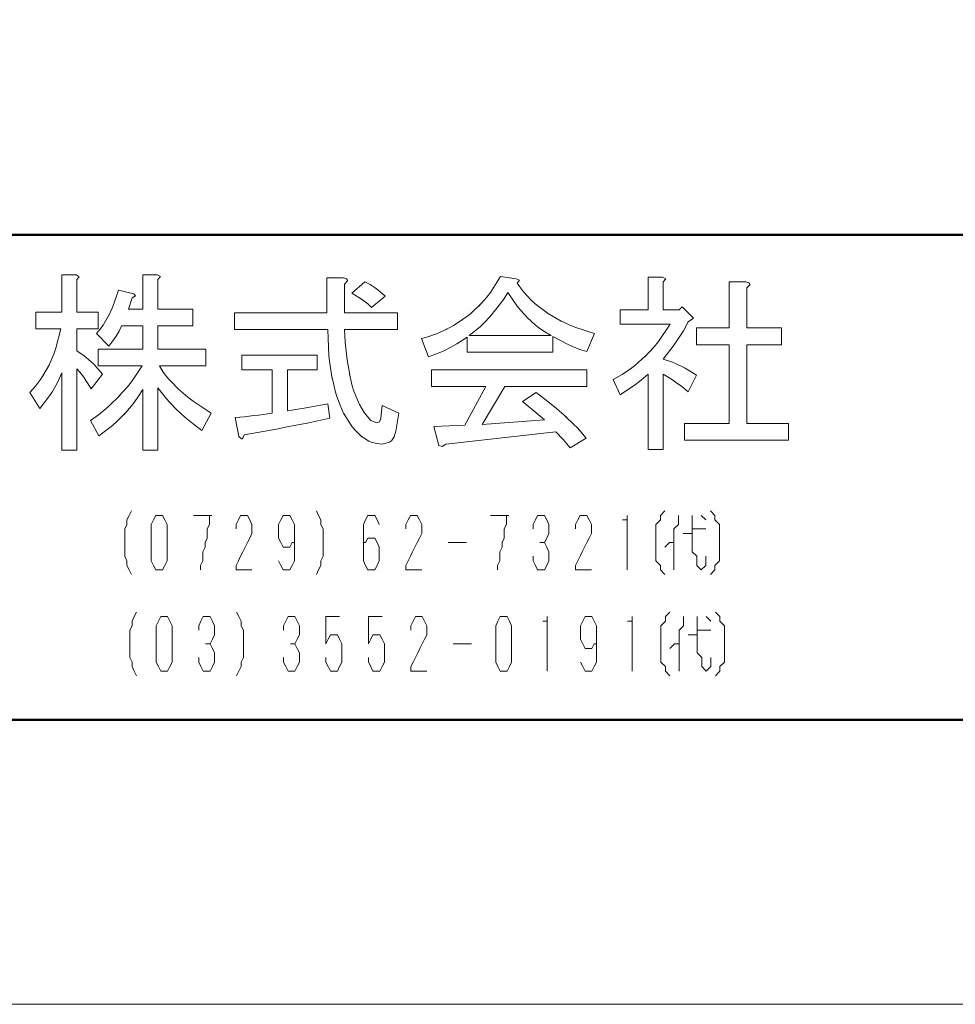
# Model space of a CAD drawing. Units: millimetres. Extents: x 175402 to 182130, y 121522 to 122710.
# Drawn here: x 180171 to 180250, y 121522 to 121605 of the extents above; entities that cross this region are included whole.
import ezdxf

# ---------------------------------------------------------------- set-up
doc = ezdxf.new("R2010")
doc.units = ezdxf.units.MM
doc.layers.add('図枠 1', color=241, linetype='Continuous', lineweight=50)
doc.layers.add('図枠 文字', color=7, linetype='Continuous', lineweight=13)
doc.layers.add('図枠 5', color=181, linetype='Continuous', lineweight=13, plot=False)

msp = doc.modelspace()

# ---------------------------------------------------------------- linework, layer by layer
at = {"layer": '図枠 1', "ltscale": 0.5}
msp.add_line((178807.232, 121586.889), (180407.232, 121586.889), dxfattribs=at)
msp.add_lwpolyline([(178807.232, 122685.966), (180407.232, 122685.966), (180407.232, 121545.966), (178807.232, 121545.966)], close=True, dxfattribs=at)
at = {"layer": '図枠 5', "ltscale": 0.5}
msp.add_lwpolyline([(178766.232, 122709.966), (180448.232, 122709.966), (180448.232, 121521.966), (178766.232, 121521.966)], close=True, dxfattribs=at)
at = {"layer": '図枠 文字'}
for p, q in [((180174.87, 121583.514), (180174.87, 121580.375)), ((180176.086, 121583.514), (180174.87, 121583.514)), ((180176.357, 121583.353), (180176.086, 121583.514)), ((180176.15, 121583.13), (180176.357, 121583.353)), ((180176.15, 121580.375), (180176.15, 121583.13)), ((180181.719, 121583.514), (180181.719, 121580.633)), ((180182.935, 121583.514), (180181.719, 121583.514)), ((180183.207, 121583.384), (180182.935, 121583.514)), ((180182.998, 121583.13), (180183.207, 121583.384)), ((180182.998, 121580.633), (180182.998, 121583.13)), ((180197.256, 121583.257), (180197.256, 121580.313)), ((180198.664, 121583.257), (180197.256, 121583.257)), ((180198.903, 121583.176), (180198.664, 121583.257)), ((180198.728, 121582.746), (180198.984, 121583.003)), ((180198.999, 121583.065), (180198.903, 121583.176)), ((180198.984, 121583.003), (180198.999, 121583.065)), ((180200.455, 121582.938), (180199.368, 121581.974)), ((180200.903, 121582.699), (180200.455, 121582.938)), ((180211.897, 121583.384), (180211.05, 121582.042)), ((180213.241, 121583.192), (180211.897, 121583.384)), ((180213.513, 121583.065), (180213.241, 121583.192)), ((180213.305, 121582.811), (180213.513, 121583.065)), ((180224.362, 121583.322), (180224.362, 121580.567)), ((180225.577, 121583.322), (180224.362, 121583.322)), ((180225.85, 121583.192), (180225.577, 121583.322)), ((180225.641, 121582.938), (180225.85, 121583.192)), ((180225.641, 121580.567), (180225.641, 121582.938)), ((180231.21, 121582.938), (180231.21, 121579.034)), ((180232.619, 121582.938), (180231.21, 121582.938)), ((180232.858, 121582.857), (180232.619, 121582.938)), ((180179.669, 121582.234), (180179.271, 121581.063)), ((180180.95, 121581.912), (180179.669, 121582.234)), ((180198.728, 121580.313), (180198.728, 121582.746)), ((180201.337, 121582.411), (180200.903, 121582.699)), ((180201.544, 121582.25), (180201.337, 121582.411)), ((180202.184, 121581.72), (180201.544, 121582.25)), ((180213.849, 121582.073), (180213.305, 121582.811)), ((180214.49, 121581.382), (180213.849, 121582.073)), ((180232.683, 121582.426), (180232.939, 121582.68)), ((180232.683, 121579.034), (180232.683, 121582.426)), ((180232.954, 121582.746), (180232.858, 121582.857)), ((180232.939, 121582.68), (180232.954, 121582.746)), ((180180.503, 121580.633), (180180.823, 121581.59)), ((180180.823, 121581.59), (180181.11, 121581.735)), ((180181.11, 121581.735), (180180.95, 121581.912)), ((180199.368, 121581.974), (180200.088, 121581.528)), ((180200.088, 121581.528), (180200.296, 121581.382)), ((180200.296, 121581.382), (180200.695, 121581.079)), ((180201.032, 121580.76), (180202.184, 121581.72)), ((180210.744, 121581.639), (180210.072, 121580.887)), ((180211.05, 121582.042), (180210.744, 121581.639)), ((180211.801, 121580.952), (180212.185, 121581.478)), ((180212.185, 121581.478), (180212.536, 121582.042)), ((180212.536, 121582.042), (180213.321, 121580.871)), ((180214.825, 121581.079), (180214.49, 121581.382)), ((180179.127, 121580.698), (180178.824, 121580.041)), ((180179.271, 121581.063), (180179.127, 121580.698)), ((180181.719, 121580.633), (180180.503, 121580.633)), ((180185.943, 121580.633), (180182.998, 121580.633)), ((180185.943, 121579.226), (180185.943, 121580.633)), ((180200.695, 121581.079), (180201.032, 121580.76)), ((180210.298, 121581.128), (180209.338, 121580.202)), ((180210.072, 121580.887), (180210.298, 121581.128)), ((180211.018, 121579.976), (180211.609, 121580.698)), ((180211.609, 121580.698), (180211.801, 121580.952)), ((180213.321, 121580.871), (180213.609, 121580.505)), ((180213.609, 121580.505), (180214.218, 121579.849)), ((180215.962, 121580.217), (180214.825, 121581.079)), ((180221.993, 121580.567), (180221.993, 121579.353)), ((180224.362, 121580.567), (180221.993, 121580.567)), ((180226.985, 121580.567), (180225.641, 121580.567)), ((180227.241, 121580.825), (180226.985, 121580.567)), ((180228.202, 121579.864), (180227.241, 121580.825)), ((180172.693, 121580.375), (180172.693, 121578.969)), ((180174.87, 121580.375), (180172.693, 121580.375)), ((180177.942, 121580.375), (180176.15, 121580.375)), ((180177.942, 121578.969), (180177.942, 121580.375)), ((180178.854, 121580.106), (180178.487, 121579.465)), ((180178.824, 121580.041), (180178.854, 121580.106)), ((180189.447, 121580.313), (180189.447, 121578.907)), ((180197.256, 121580.313), (180189.447, 121580.313)), ((180203.208, 121580.313), (180198.728, 121580.313)), ((180203.208, 121578.907), (180203.208, 121580.313)), ((180209.145, 121580.056), (180208.249, 121579.434)), ((180209.338, 121580.202), (180209.145, 121580.056)), ((180210.489, 121579.434), (180211.065, 121580.041)), ((180211.065, 121580.041), (180211.018, 121579.976)), ((180214.153, 121579.914), (180214.873, 121579.272)), ((180214.218, 121579.849), (180214.153, 121579.914)), ((180215.866, 121580.279), (180215.962, 121580.217)), ((180217.033, 121579.61), (180215.866, 121580.279)), ((180216.729, 121579.768), (180217.033, 121579.61)), ((180217.691, 121579.306), (180216.729, 121579.768)), ((180227.754, 121579.545), (180228.202, 121579.864)), ((180172.693, 121578.969), (180174.805, 121578.969)), ((180174.805, 121578.969), (180174.39, 121577.336)), ((180176.15, 121578.969), (180177.942, 121578.969)), ((180176.15, 121577.113), (180176.15, 121578.969)), ((180178.102, 121578.907), (180177.813, 121578.581)), ((180178.359, 121579.272), (180178.102, 121578.907)), ((180178.487, 121579.465), (180178.359, 121579.272)), ((180179.462, 121578.343), (180179.717, 121578.777)), ((180179.717, 121578.777), (180179.928, 121579.226)), ((180179.928, 121579.226), (180181.719, 121579.226)), ((180181.719, 121579.226), (180181.719, 121577.24)), ((180182.998, 121577.24), (180182.998, 121579.226)), ((180182.998, 121579.226), (180185.943, 121579.226)), ((180189.447, 121578.907), (180197.32, 121578.907)), ((180197.32, 121578.907), (180197.431, 121576.698)), ((180198.728, 121578.907), (180203.208, 121578.907)), ((180198.809, 121577.832), (180198.728, 121578.907)), ((180207.336, 121578.922), (180206.585, 121578.581)), ((180207.929, 121579.241), (180207.273, 121578.891)), ((180207.273, 121578.891), (180207.336, 121578.922)), ((180208.249, 121579.434), (180207.929, 121579.241)), ((180209.272, 121578.393), (180210.201, 121579.145)), ((180210.201, 121579.145), (180210.489, 121579.434)), ((180214.873, 121579.272), (180215.113, 121579.08)), ((180215.113, 121579.08), (180215.641, 121578.712)), ((180218.184, 121579.099), (180217.691, 121579.306)), ((180219.833, 121578.581), (180218.184, 121579.099)), ((180221.993, 121579.353), (180226.219, 121579.353)), ((180226.219, 121579.353), (180225.241, 121577.897)), ((180226.842, 121578.024), (180227.339, 121578.795)), ((180227.339, 121578.795), (180227.754, 121579.545)), ((180228.459, 121579.034), (180228.459, 121577.624)), ((180231.21, 121579.034), (180228.459, 121579.034)), ((180235.628, 121579.034), (180232.683, 121579.034)), ((180235.628, 121577.624), (180235.628, 121579.034)), ((180177.813, 121578.581), (180178.839, 121577.497)), ((180178.839, 121577.497), (180179.317, 121578.135)), ((180179.317, 121578.135), (180179.462, 121578.343)), ((180205.784, 121578.297), (180205.241, 121578.135)), ((180205.241, 121578.135), (180205.816, 121576.602)), ((180206.33, 121578.489), (180205.784, 121578.297)), ((180206.585, 121578.581), (180206.33, 121578.489)), ((180208.233, 121577.705), (180209.081, 121578.262)), ((180209.081, 121578.262), (180209.081, 121576.986)), ((180216.186, 121578.393), (180209.272, 121578.393)), ((180215.641, 121578.712), (180216.186, 121578.393)), ((180216.314, 121578.327), (180217.562, 121577.671)), ((180216.314, 121576.986), (180216.314, 121578.327)), ((180219.195, 121577.048), (180219.833, 121578.581)), ((180225.241, 121577.897), (180224.874, 121577.448)), ((180226.57, 121577.624), (180226.842, 121578.024)), ((180174.39, 121577.336), (180174.215, 121576.825)), ((180176.776, 121576.679), (180176.15, 121577.113)), ((180177.942, 121577.24), (180177.942, 121575.833)), ((180181.719, 121577.24), (180177.942, 121577.24)), ((180187.03, 121577.24), (180182.998, 121577.24)), ((180187.03, 121575.833), (180187.03, 121577.24)), ((180198.903, 121576.825), (180198.809, 121577.832)), ((180207, 121577.048), (180207.4, 121577.24)), ((180207.4, 121577.24), (180208.233, 121577.705)), ((180217.562, 121577.671), (180217.93, 121577.497)), ((180217.93, 121577.497), (180218.601, 121577.224)), ((180218.601, 121577.224), (180219.195, 121577.048)), ((180224.874, 121577.448), (180224.075, 121576.602)), ((180225.641, 121576.41), (180226.57, 121577.624)), ((180228.459, 121577.624), (180231.21, 121577.624)), ((180231.21, 121577.624), (180231.21, 121570.966)), ((180232.683, 121577.624), (180235.628, 121577.624)), ((180232.683, 121570.966), (180232.683, 121577.624)), ((180174.215, 121576.825), (180173.783, 121575.88)), ((180177.335, 121576.202), (180176.776, 121576.679)), ((180190.087, 121576.729), (180190.087, 121575.514)), ((180196.424, 121576.729), (180190.087, 121576.729)), ((180196.424, 121575.514), (180196.424, 121576.729)), ((180197.431, 121576.698), (180197.512, 121576.025)), ((180198.968, 121576.36), (180198.903, 121576.825)), ((180199.176, 121575.077), (180198.968, 121576.36)), ((180205.816, 121576.602), (180207, 121577.048)), ((180209.081, 121576.986), (180216.314, 121576.986)), ((180224.154, 121576.679), (180223.21, 121575.849)), ((180224.075, 121576.602), (180224.154, 121576.679)), ((180226.426, 121576.137), (180225.641, 121576.41)), ((180173.831, 121575.96), (180173.287, 121575)), ((180173.783, 121575.88), (180173.831, 121575.96)), ((180176.15, 121575.576), (180176.568, 121575.096)), ((180176.15, 121568.726), (180176.15, 121575.576)), ((180177.606, 121575.945), (180177.335, 121576.202)), ((180178.328, 121575.127), (180177.606, 121575.945)), ((180177.942, 121575.833), (180181.655, 121575.833)), ((180181.655, 121575.833), (180180.759, 121574.504)), ((180183.447, 121575.319), (180183.128, 121575.833)), ((180183.128, 121575.833), (180187.03, 121575.833)), ((180190.087, 121575.514), (180192.648, 121575.514)), ((180192.648, 121575.514), (180192.648, 121571.861)), ((180193.927, 121575.514), (180196.424, 121575.514)), ((180193.927, 121572.054), (180193.927, 121575.514)), ((180197.512, 121576.025), (180197.704, 121574.758)), ((180219.195, 121575.514), (180206.074, 121575.514)), ((180206.074, 121575.514), (180206.074, 121574.105)), ((180219.195, 121574.105), (180219.195, 121575.514)), ((180222.874, 121575.595), (180222.17, 121575.112)), ((180223.21, 121575.849), (180222.874, 121575.595)), ((180227.145, 121575.818), (180226.426, 121576.137)), ((180227.498, 121575.641), (180227.145, 121575.818)), ((180228.459, 121575.062), (180227.498, 121575.641)), ((180173.093, 121574.696), (180172.663, 121574.12)), ((180173.287, 121575), (180173.093, 121574.696)), ((180174.518, 121574.439), (180174.87, 121575.254)), ((180174.87, 121575.254), (180174.87, 121568.726)), ((180176.568, 121575.096), (180176.71, 121574.904)), ((180176.71, 121574.904), (180177.031, 121574.439)), ((180177.367, 121573.912), (180178.328, 121575.127)), ((180183.832, 121574.808), (180183.447, 121575.319)), ((180184.055, 121574.566), (180183.832, 121574.808)), ((180184.792, 121573.816), (180184.055, 121574.566)), ((180197.687, 121574.87), (180197.977, 121573.624)), ((180197.704, 121574.758), (180197.687, 121574.87)), ((180199.16, 121575.173), (180199.176, 121575.077)), ((180199.398, 121574.151), (180199.16, 121575.173)), ((180222.17, 121575.112), (180221.418, 121574.678)), ((180221.418, 121574.678), (180221.993, 121573.401)), ((180223.193, 121574.185), (180223.785, 121574.631)), ((180223.785, 121574.631), (180224.362, 121575.127)), ((180224.362, 121575.127), (180224.362, 121568.791)), ((180225.641, 121575.127), (180226.426, 121574.647)), ((180225.641, 121568.791), (180225.641, 121575.127)), ((180226.426, 121574.647), (180226.682, 121574.47)), ((180227.754, 121573.655), (180228.459, 121575.062)), ((180172.663, 121574.12), (180172.182, 121573.593)), ((180174.086, 121573.671), (180174.518, 121574.439)), ((180177.031, 121574.439), (180177.367, 121573.912)), ((180180.424, 121574.07), (180179.701, 121573.271)), ((180180.759, 121574.504), (180180.424, 121574.07)), ((180181.366, 121573.29), (180181.719, 121573.847)), ((180181.719, 121573.847), (180181.719, 121568.726)), ((180182.998, 121573.974), (180183.719, 121573.048)), ((180182.998, 121568.726), (180182.998, 121573.974)), ((180184.725, 121573.881), (180184.792, 121573.816)), ((180185.527, 121573.194), (180184.725, 121573.881)), ((180199.529, 121573.705), (180199.398, 121574.151)), ((180206.074, 121574.105), (180210.681, 121574.105)), ((180210.681, 121574.105), (180208.889, 121570.839)), ((180210.361, 121570.904), (180212.281, 121574.105)), ((180212.281, 121574.105), (180219.195, 121574.105)), ((180221.993, 121573.401), (180222.89, 121573.974)), ((180222.89, 121573.974), (180223.193, 121574.185)), ((180226.682, 121574.47), (180227.21, 121574.089)), ((180227.21, 121574.089), (180227.754, 121573.655)), ((180172.182, 121573.593), (180173.014, 121572.249)), ((180173.014, 121572.249), (180173.846, 121573.305)), ((180173.846, 121573.305), (180174.086, 121573.671)), ((180179.765, 121573.336), (180178.902, 121572.506)), ((180179.701, 121573.271), (180179.765, 121573.336)), ((180180.983, 121572.744), (180181.366, 121573.29)), ((180183.719, 121573.048), (180183.991, 121572.744)), ((180185.959, 121572.856), (180185.527, 121573.194)), ((180197.977, 121573.624), (180198.105, 121573.24)), ((180198.105, 121573.24), (180198.361, 121572.521)), ((180200.009, 121572.568), (180199.529, 121573.705)), ((180214.905, 121573.593), (180213.753, 121572.825)), ((180215.641, 121573.033), (180214.905, 121573.593)), ((180216.329, 121572.49), (180215.641, 121573.033)), ((180178.614, 121572.233), (180177.975, 121571.719)), ((180178.902, 121572.506), (180178.614, 121572.233)), ((180180.118, 121571.719), (180180.775, 121572.472)), ((180180.775, 121572.472), (180180.983, 121572.744)), ((180183.991, 121572.744), (180184.598, 121572.119)), ((180184.535, 121572.187), (180185.271, 121571.511)), ((180184.598, 121572.119), (180184.535, 121572.187)), ((180187.478, 121571.861), (180185.959, 121572.856)), ((180195.512, 121572.298), (180193.927, 121572.054)), ((180197.32, 121572.633), (180195.512, 121572.298)), ((180197.512, 121571.415), (180197.32, 121572.633)), ((180198.361, 121572.521), (180198.664, 121571.861)), ((180200.408, 121571.896), (180200.009, 121572.568)), ((180201.929, 121572.506), (180201.8, 121571.415)), ((180203.336, 121571.861), (180201.929, 121572.506)), ((180213.753, 121572.825), (180214.729, 121572.054)), ((180216.633, 121572.233), (180216.329, 121572.49)), ((180217.498, 121571.48), (180216.633, 121572.233)), ((180177.975, 121571.719), (180177.302, 121571.223)), ((180179.51, 121571.127), (180180.184, 121571.784)), ((180180.184, 121571.784), (180180.118, 121571.719)), ((180185.271, 121571.511), (180185.544, 121571.288)), ((180185.544, 121571.288), (180186.102, 121570.839)), ((180186.711, 121570.393), (180187.478, 121571.861)), ((180190.312, 121571.542), (180189.51, 121571.48)), ((180189.51, 121571.48), (180189.832, 121569.882)), ((180191.096, 121571.638), (180190.312, 121571.542)), ((180191.48, 121571.688), (180191.096, 121571.638)), ((180192.648, 121571.861), (180191.48, 121571.688)), ((180195.72, 121571.031), (180197.512, 121571.415)), ((180198.664, 121571.861), (180199.398, 121570.681)), ((180200.791, 121571.415), (180200.408, 121571.896)), ((180200.968, 121571.239), (180200.791, 121571.415)), ((180201.8, 121571.415), (180201.688, 121571.127)), ((180203.08, 121570.328), (180203.336, 121571.861)), ((180215.609, 121571.288), (180210.361, 121570.904)), ((180214.729, 121572.054), (180215.609, 121571.288)), ((180217.432, 121571.542), (180217.498, 121571.48)), ((180218.106, 121570.904), (180217.432, 121571.542)), ((180177.302, 121571.223), (180178.005, 121569.944)), ((180178.005, 121569.944), (180179.158, 121570.808)), ((180179.158, 121570.808), (180179.51, 121571.127)), ((180186.102, 121570.839), (180186.711, 121570.393)), ((180190.279, 121570.009), (180193, 121570.504)), ((180193, 121570.504), (180193.912, 121570.681)), ((180193.912, 121570.681), (180195.72, 121571.031)), ((180199.398, 121570.681), (180199.658, 121570.377)), ((180201.481, 121571.031), (180200.968, 121571.239)), ((180201.688, 121571.127), (180201.481, 121571.031)), ((180208.889, 121570.839), (180206.265, 121570.712)), ((180206.265, 121570.712), (180206.713, 121569.113)), ((180218.41, 121570.6), (180218.106, 121570.904)), ((180219.13, 121569.751), (180218.41, 121570.6)), ((180227.435, 121570.966), (180227.435, 121569.559)), ((180231.21, 121570.966), (180227.435, 121570.966)), ((180236.203, 121570.966), (180232.683, 121570.966)), ((180236.203, 121569.559), (180236.203, 121570.966)), ((180189.832, 121569.882), (180190.04, 121569.69)), ((180190.04, 121569.69), (180190.104, 121569.69)), ((180190.104, 121569.69), (180190.2, 121569.786)), ((180190.2, 121569.786), (180190.279, 121570.009)), ((180199.658, 121570.377), (180200.2, 121569.848)), ((180200.152, 121569.897), (180200.791, 121569.497)), ((180200.2, 121569.848), (180200.152, 121569.897)), ((180202.696, 121569.513), (180202.937, 121569.848)), ((180202.937, 121569.848), (180203.08, 121570.328)), ((180207.288, 121569.24), (180216.569, 121570.263)), ((180216.569, 121570.263), (180217.224, 121569.609)), ((180217.224, 121569.609), (180217.785, 121568.921)), ((180217.785, 121568.921), (180219.13, 121569.751)), ((180200.791, 121569.497), (180200.999, 121569.401)), ((180200.999, 121569.401), (180201.465, 121569.29)), ((180201.465, 121569.29), (180201.929, 121569.24)), ((180201.929, 121569.24), (180202.535, 121569.401)), ((180202.535, 121569.401), (180202.696, 121569.513)), ((180206.713, 121569.113), (180206.985, 121569.048)), ((180206.985, 121569.048), (180207.288, 121569.24)), ((180224.362, 121568.791), (180225.641, 121568.791)), ((180227.435, 121569.559), (180236.203, 121569.559)), ((180174.87, 121568.726), (180176.15, 121568.726)), ((180181.719, 121568.726), (180182.998, 121568.726)), ((180180.574, 121563.224), (180180.382, 121562.84)), ((180180.765, 121563.607), (180180.574, 121563.224)), ((180182.811, 121563.224), (180182.619, 121562.84)), ((180182.811, 121563.224), (180183.387, 121563.224)), ((180183.387, 121563.224), (180183.578, 121562.84)), ((180186.009, 121563.224), (180187.543, 121563.224)), ((180187.352, 121563.224), (180187.352, 121562.456)), ((180189.973, 121563.224), (180189.781, 121562.84)), ((180189.973, 121563.224), (180190.548, 121563.224)), ((180190.548, 121563.224), (180190.741, 121562.84)), ((180193.553, 121563.224), (180193.362, 121562.84)), ((180193.553, 121563.224), (180194.129, 121563.224)), ((180194.129, 121563.224), (180194.321, 121562.84)), ((180196.367, 121563.607), (180196.558, 121563.224)), ((180196.558, 121563.224), (180196.751, 121562.84)), ((180200.715, 121563.224), (180200.523, 121562.84)), ((180200.715, 121563.224), (180201.291, 121563.224)), ((180201.291, 121563.224), (180201.483, 121562.84)), ((180204.296, 121563.224), (180204.104, 121562.84)), ((180204.296, 121563.224), (180204.872, 121563.224)), ((180204.872, 121563.224), (180205.063, 121562.84)), ((180211.073, 121563.224), (180212.608, 121563.224)), ((180212.417, 121563.224), (180212.417, 121562.456)), ((180215.038, 121563.224), (180214.846, 121562.84)), ((180215.038, 121563.224), (180215.613, 121563.224)), ((180215.613, 121563.224), (180215.805, 121562.84)), ((180218.619, 121563.224), (180218.427, 121562.84)), ((180218.619, 121563.224), (180219.195, 121563.224)), ((180219.195, 121563.224), (180219.386, 121562.84)), ((180222.583, 121563.224), (180222.583, 121558.62)), ((180225.781, 121563.607), (180225.397, 121563.224)), ((180225.397, 121563.224), (180225.397, 121562.84)), ((180226.931, 121563.224), (180226.931, 121562.456)), ((180228.082, 121563.224), (180228.082, 121560.154)), ((180228.85, 121563.224), (180229.233, 121562.84)), ((180229.617, 121563.607), (180230.001, 121563.224)), ((180230.001, 121563.224), (180230.001, 121562.84)), ((180180.382, 121562.456), (180180.189, 121562.073)), ((180180.382, 121562.84), (180180.382, 121562.456)), ((180182.619, 121562.84), (180182.428, 121562.456)), ((180182.428, 121562.456), (180182.428, 121559.387)), ((180183.578, 121562.84), (180183.77, 121562.456)), ((180183.77, 121562.456), (180183.77, 121559.387)), ((180187.352, 121562.456), (180187.159, 121562.073)), ((180189.781, 121562.84), (180189.589, 121562.456)), ((180189.589, 121562.456), (180189.589, 121562.073)), ((180190.741, 121562.84), (180190.932, 121562.456)), ((180190.932, 121562.456), (180190.932, 121561.689)), ((180193.362, 121562.84), (180193.17, 121562.456)), ((180193.17, 121562.456), (180193.17, 121561.305)), ((180194.321, 121562.84), (180194.513, 121562.456)), ((180194.513, 121562.456), (180194.513, 121559.387)), ((180196.751, 121562.84), (180196.751, 121562.456)), ((180196.751, 121562.456), (180196.942, 121562.073)), ((180200.523, 121562.84), (180200.331, 121562.456)), ((180200.331, 121562.456), (180200.331, 121559.387)), ((180201.483, 121562.84), (180201.675, 121562.456)), ((180204.104, 121562.84), (180203.912, 121562.456)), ((180203.912, 121562.456), (180203.912, 121562.073)), ((180205.063, 121562.84), (180205.255, 121562.456)), ((180205.255, 121562.456), (180205.255, 121561.689)), ((180212.417, 121562.456), (180212.225, 121562.073)), ((180214.846, 121562.84), (180214.655, 121562.456)), ((180214.655, 121562.456), (180214.655, 121562.073)), ((180215.805, 121562.84), (180215.997, 121562.456)), ((180215.997, 121562.456), (180215.997, 121561.689)), ((180218.427, 121562.84), (180218.235, 121562.456)), ((180218.235, 121562.456), (180218.235, 121562.073)), ((180219.386, 121562.84), (180219.578, 121562.456)), ((180219.578, 121562.456), (180219.578, 121561.689)), ((180222.199, 121562.84), (180222.583, 121562.84)), ((180225.397, 121562.84), (180225.013, 121562.456)), ((180225.013, 121562.456), (180225.013, 121559.387)), ((180226.931, 121562.456), (180226.548, 121562.073)), ((180230.001, 121562.84), (180230.384, 121562.456)), ((180230.384, 121562.456), (180230.384, 121559.387)), ((180180.189, 121562.073), (180180.189, 121559.771)), ((180187.159, 121561.305), (180186.967, 121560.922)), ((180187.159, 121562.073), (180187.159, 121561.305)), ((180190.741, 121561.305), (180190.548, 121560.922)), ((180190.932, 121561.689), (180190.741, 121561.305)), ((180193.17, 121561.305), (180193.362, 121560.922)), ((180196.942, 121562.073), (180196.942, 121559.771)), ((180200.715, 121561.305), (180200.523, 121560.922)), ((180200.715, 121561.305), (180201.291, 121561.305)), ((180201.291, 121561.305), (180201.483, 121560.922)), ((180205.063, 121561.305), (180204.872, 121560.922)), ((180205.255, 121561.689), (180205.063, 121561.305)), ((180212.225, 121561.305), (180212.033, 121560.922)), ((180212.225, 121562.073), (180212.225, 121561.305)), ((180215.805, 121561.305), (180215.613, 121560.922)), ((180215.997, 121561.689), (180215.805, 121561.305)), ((180219.386, 121561.305), (180219.195, 121560.922)), ((180219.578, 121561.689), (180219.386, 121561.305)), ((180226.548, 121562.073), (180226.548, 121558.62)), ((180227.315, 121561.689), (180228.082, 121561.689)), ((180228.082, 121562.073), (180229.233, 121562.073)), ((180186.967, 121560.538), (180186.775, 121560.154)), ((180186.967, 121560.922), (180186.967, 121560.538)), ((180190.357, 121560.538), (180190.164, 121560.154)), ((180190.548, 121560.922), (180190.357, 121560.538)), ((180193.362, 121560.922), (180193.553, 121560.538)), ((180193.553, 121560.538), (180194.129, 121560.538)), ((180194.321, 121560.922), (180194.129, 121560.538)), ((180194.321, 121560.922), (180194.513, 121560.922)), ((180200.523, 121560.922), (180200.331, 121560.922)), ((180201.483, 121560.922), (180201.675, 121560.538)), ((180201.675, 121560.538), (180201.675, 121559.387)), ((180204.679, 121560.538), (180204.487, 121560.154)), ((180204.872, 121560.922), (180204.679, 121560.538)), ((180207.493, 121560.922), (180209.028, 121560.922)), ((180212.033, 121560.538), (180211.841, 121560.154)), ((180212.033, 121560.922), (180212.033, 121560.538)), ((180215.23, 121560.922), (180215.613, 121560.922)), ((180215.613, 121560.922), (180215.805, 121560.538)), ((180215.805, 121560.538), (180215.997, 121560.154)), ((180219.003, 121560.538), (180218.811, 121560.154)), ((180219.195, 121560.922), (180219.003, 121560.538)), ((180226.164, 121560.922), (180225.781, 121560.538)), ((180226.164, 121560.922), (180226.548, 121560.922)), ((180180.189, 121559.771), (180180.382, 121559.387)), ((180186.775, 121560.154), (180186.775, 121559.387)), ((180189.973, 121559.771), (180189.781, 121559.387)), ((180190.164, 121560.154), (180189.973, 121559.771)), ((180196.942, 121559.771), (180196.751, 121559.387)), ((180204.296, 121559.771), (180204.104, 121559.387)), ((180204.487, 121560.154), (180204.296, 121559.771)), ((180211.841, 121560.154), (180211.841, 121559.387)), ((180214.655, 121559.771), (180214.655, 121559.387)), ((180215.997, 121560.154), (180215.997, 121559.387)), ((180218.619, 121559.771), (180218.427, 121559.387)), ((180218.811, 121560.154), (180218.619, 121559.771)), ((180228.082, 121560.154), (180228.466, 121559.771)), ((180228.466, 121559.771), (180228.466, 121559.004)), ((180229.233, 121559.771), (180229.233, 121559.004)), ((180180.382, 121559.387), (180180.382, 121559.004)), ((180180.382, 121559.004), (180180.574, 121558.62)), ((180182.428, 121559.387), (180182.619, 121559.004)), ((180182.619, 121559.004), (180182.811, 121558.62)), ((180183.578, 121559.004), (180183.387, 121558.62)), ((180183.77, 121559.387), (180183.578, 121559.004)), ((180186.775, 121559.387), (180186.584, 121559.004)), ((180186.584, 121559.004), (180186.584, 121558.62)), ((180189.781, 121559.387), (180189.589, 121559.004)), ((180189.589, 121559.004), (180189.589, 121558.62)), ((180193.17, 121559.387), (180193.362, 121559.004)), ((180193.362, 121559.004), (180193.553, 121558.62)), ((180194.321, 121559.004), (180194.129, 121558.62)), ((180194.513, 121559.387), (180194.321, 121559.004)), ((180196.751, 121559.004), (180196.558, 121558.62)), ((180196.751, 121559.387), (180196.751, 121559.004)), ((180200.331, 121559.387), (180200.523, 121559.004)), ((180200.523, 121559.004), (180200.715, 121558.62)), ((180201.483, 121559.004), (180201.291, 121558.62)), ((180201.675, 121559.387), (180201.483, 121559.004)), ((180204.104, 121559.387), (180203.912, 121559.004)), ((180203.912, 121559.004), (180203.912, 121558.62)), ((180211.841, 121559.387), (180211.649, 121559.004)), ((180211.649, 121559.004), (180211.649, 121558.62)), ((180214.655, 121559.387), (180214.846, 121559.004)), ((180214.846, 121559.004), (180215.038, 121558.62)), ((180215.805, 121559.004), (180215.613, 121558.62)), ((180215.997, 121559.387), (180215.805, 121559.004)), ((180218.427, 121559.387), (180218.235, 121559.004)), ((180218.235, 121559.004), (180218.235, 121558.62)), ((180225.013, 121559.387), (180225.397, 121559.004)), ((180225.397, 121559.004), (180225.397, 121558.62)), ((180228.466, 121559.004), (180228.85, 121558.62)), ((180228.85, 121558.62), (180229.233, 121559.004)), ((180230.384, 121559.387), (180230.001, 121559.004)), ((180230.001, 121559.004), (180230.001, 121558.62)), ((180180.574, 121558.62), (180180.765, 121558.236)), ((180182.811, 121558.62), (180183.387, 121558.62)), ((180189.589, 121558.62), (180190.932, 121558.62)), ((180193.553, 121558.62), (180194.129, 121558.62)), ((180196.558, 121558.62), (180196.367, 121558.236)), ((180200.715, 121558.62), (180201.291, 121558.62)), ((180203.912, 121558.62), (180205.255, 121558.62)), ((180215.038, 121558.62), (180215.613, 121558.62)), ((180218.235, 121558.62), (180219.578, 121558.62)), ((180225.397, 121558.62), (180225.781, 121558.236)), ((180230.001, 121558.62), (180229.617, 121558.236)), ((180181, 121554.681), (180180.808, 121554.297)), ((180181.192, 121555.065), (180181, 121554.681)), ((180183.239, 121554.681), (180183.047, 121554.297)), ((180183.239, 121554.681), (180183.814, 121554.681)), ((180183.814, 121554.681), (180184.005, 121554.297)), ((180186.819, 121554.681), (180186.627, 121554.297)), ((180186.819, 121554.681), (180187.395, 121554.681)), ((180187.395, 121554.681), (180187.587, 121554.297)), ((180189.632, 121555.065), (180189.824, 121554.681)), ((180189.824, 121554.681), (180190.017, 121554.297)), ((180193.981, 121554.681), (180193.789, 121554.297)), ((180193.981, 121554.681), (180194.556, 121554.681)), ((180194.556, 121554.681), (180194.748, 121554.297)), ((180197.177, 121554.681), (180197.177, 121552.379)), ((180197.177, 121554.681), (180198.329, 121554.681)), ((180200.759, 121554.681), (180200.759, 121552.379)), ((180200.759, 121554.681), (180201.909, 121554.681)), ((180204.723, 121554.681), (180204.531, 121554.297)), ((180204.723, 121554.681), (180205.299, 121554.681)), ((180205.299, 121554.681), (180205.49, 121554.297)), ((180211.885, 121554.681), (180211.693, 121554.297)), ((180211.885, 121554.681), (180212.461, 121554.681)), ((180212.461, 121554.681), (180212.652, 121554.297)), ((180215.849, 121554.681), (180215.849, 121550.077)), ((180219.046, 121554.681), (180218.854, 121554.297)), ((180219.046, 121554.681), (180219.621, 121554.681)), ((180219.621, 121554.681), (180219.814, 121554.297)), ((180223.011, 121554.681), (180223.011, 121550.077)), ((180226.207, 121555.065), (180225.824, 121554.681)), ((180225.824, 121554.681), (180225.824, 121554.297)), ((180227.358, 121554.681), (180227.358, 121553.914)), ((180228.51, 121554.681), (180228.51, 121551.612)), ((180229.277, 121554.681), (180229.661, 121554.297)), ((180230.044, 121555.065), (180230.428, 121554.681)), ((180230.428, 121554.681), (180230.428, 121554.297)), ((180180.808, 121553.914), (180180.616, 121553.53)), ((180180.808, 121554.297), (180180.808, 121553.914)), ((180183.047, 121554.297), (180182.855, 121553.914)), ((180182.855, 121553.914), (180182.855, 121550.845)), ((180184.005, 121554.297), (180184.198, 121553.914)), ((180184.198, 121553.914), (180184.198, 121550.845)), ((180186.627, 121554.297), (180186.435, 121553.914)), ((180186.435, 121553.914), (180186.435, 121553.53)), ((180187.587, 121554.297), (180187.778, 121553.914)), ((180187.778, 121553.914), (180187.778, 121553.146)), ((180190.017, 121554.297), (180190.017, 121553.914)), ((180190.017, 121553.914), (180190.208, 121553.53)), ((180193.789, 121554.297), (180193.597, 121553.914)), ((180193.597, 121553.914), (180193.597, 121553.53)), ((180194.748, 121554.297), (180194.94, 121553.914)), ((180194.94, 121553.914), (180194.94, 121553.146)), ((180204.531, 121554.297), (180204.339, 121553.914)), ((180204.339, 121553.914), (180204.339, 121553.53)), ((180205.49, 121554.297), (180205.683, 121553.914)), ((180205.683, 121553.914), (180205.683, 121553.146)), ((180211.693, 121554.297), (180211.501, 121553.914)), ((180211.501, 121553.914), (180211.501, 121550.845)), ((180212.652, 121554.297), (180212.844, 121553.914)), ((180212.844, 121553.914), (180212.844, 121550.845)), ((180215.465, 121554.297), (180215.849, 121554.297)), ((180218.854, 121554.297), (180218.662, 121553.914)), ((180218.662, 121553.914), (180218.662, 121552.763)), ((180219.814, 121554.297), (180220.005, 121553.914)), ((180220.005, 121553.914), (180220.005, 121550.845)), ((180222.627, 121554.297), (180223.011, 121554.297)), ((180225.824, 121554.297), (180225.44, 121553.914)), ((180225.44, 121553.914), (180225.44, 121550.845)), ((180227.358, 121553.914), (180226.975, 121553.53)), ((180230.428, 121554.297), (180230.811, 121553.914)), ((180230.811, 121553.914), (180230.811, 121550.845)), ((180180.616, 121553.53), (180180.616, 121551.228)), ((180187.778, 121553.146), (180187.587, 121552.763)), ((180190.208, 121553.53), (180190.208, 121551.228)), ((180194.94, 121553.146), (180194.748, 121552.763)), ((180197.561, 121553.146), (180197.37, 121552.763)), ((180197.561, 121553.146), (180198.137, 121553.146)), ((180198.137, 121553.146), (180198.329, 121552.763)), ((180201.142, 121553.146), (180200.951, 121552.763)), ((180201.142, 121553.146), (180201.718, 121553.146)), ((180201.718, 121553.146), (180201.909, 121552.763)), ((180205.683, 121553.146), (180205.49, 121552.763)), ((180226.975, 121553.53), (180226.975, 121550.077)), ((180227.742, 121553.146), (180228.51, 121553.146)), ((180228.51, 121553.53), (180229.661, 121553.53)), ((180187.011, 121552.379), (180187.395, 121552.379)), ((180187.587, 121552.763), (180187.395, 121552.379)), ((180187.395, 121552.379), (180187.587, 121551.995)), ((180194.173, 121552.379), (180194.556, 121552.379)), ((180194.748, 121552.763), (180194.556, 121552.379)), ((180194.556, 121552.379), (180194.748, 121551.995)), ((180197.37, 121552.763), (180197.177, 121552.379)), ((180198.329, 121552.763), (180198.521, 121552.379)), ((180198.521, 121552.379), (180198.521, 121550.845)), ((180200.951, 121552.763), (180200.759, 121552.379)), ((180201.909, 121552.763), (180202.102, 121552.379)), ((180202.102, 121552.379), (180202.102, 121550.845)), ((180205.299, 121552.379), (180205.107, 121551.995)), ((180205.49, 121552.763), (180205.299, 121552.379)), ((180207.92, 121552.379), (180209.455, 121552.379)), ((180218.662, 121552.763), (180218.854, 121552.379)), ((180218.854, 121552.379), (180219.046, 121551.995)), ((180219.814, 121552.379), (180219.621, 121551.995)), ((180219.814, 121552.379), (180220.005, 121552.379)), ((180226.591, 121552.379), (180226.207, 121551.995)), ((180226.591, 121552.379), (180226.975, 121552.379)), ((180187.587, 121551.995), (180187.778, 121551.612)), ((180187.778, 121551.612), (180187.778, 121550.845)), ((180194.748, 121551.995), (180194.94, 121551.612)), ((180194.94, 121551.612), (180194.94, 121550.845)), ((180204.915, 121551.612), (180204.723, 121551.228)), ((180205.107, 121551.995), (180204.915, 121551.612)), ((180219.046, 121551.995), (180219.621, 121551.995)), ((180228.51, 121551.612), (180228.893, 121551.228)), ((180180.616, 121551.228), (180180.808, 121550.845)), ((180180.808, 121550.845), (180180.808, 121550.461)), ((180182.855, 121550.845), (180183.047, 121550.461)), ((180184.198, 121550.845), (180184.005, 121550.461)), ((180186.435, 121551.228), (180186.435, 121550.845)), ((180186.435, 121550.845), (180186.627, 121550.461)), ((180187.778, 121550.845), (180187.587, 121550.461)), ((180190.208, 121551.228), (180190.017, 121550.845)), ((180190.017, 121550.845), (180190.017, 121550.461)), ((180193.597, 121551.228), (180193.597, 121550.845)), ((180193.597, 121550.845), (180193.789, 121550.461)), ((180194.94, 121550.845), (180194.748, 121550.461)), ((180197.177, 121551.228), (180197.177, 121550.845)), ((180197.177, 121550.845), (180197.37, 121550.461)), ((180198.521, 121550.845), (180198.329, 121550.461)), ((180200.759, 121551.228), (180200.759, 121550.845)), ((180200.759, 121550.845), (180200.951, 121550.461)), ((180202.102, 121550.845), (180201.909, 121550.461)), ((180204.531, 121550.845), (180204.339, 121550.461)), ((180204.723, 121551.228), (180204.531, 121550.845)), ((180211.501, 121550.845), (180211.693, 121550.461)), ((180212.844, 121550.845), (180212.652, 121550.461)), ((180218.662, 121550.845), (180218.854, 121550.461)), ((180220.005, 121550.845), (180219.814, 121550.461)), ((180225.44, 121550.845), (180225.824, 121550.461)), ((180228.893, 121551.228), (180228.893, 121550.461)), ((180229.661, 121551.228), (180229.661, 121550.461)), ((180230.811, 121550.845), (180230.428, 121550.461)), ((180180.808, 121550.461), (180181, 121550.077)), ((180181, 121550.077), (180181.192, 121549.693)), ((180183.047, 121550.461), (180183.239, 121550.077)), ((180183.239, 121550.077), (180183.814, 121550.077)), ((180184.005, 121550.461), (180183.814, 121550.077)), ((180186.627, 121550.461), (180186.819, 121550.077)), ((180186.819, 121550.077), (180187.395, 121550.077)), ((180187.587, 121550.461), (180187.395, 121550.077)), ((180189.824, 121550.077), (180189.632, 121549.693)), ((180190.017, 121550.461), (180189.824, 121550.077)), ((180193.789, 121550.461), (180193.981, 121550.077)), ((180193.981, 121550.077), (180194.556, 121550.077)), ((180194.748, 121550.461), (180194.556, 121550.077)), ((180197.37, 121550.461), (180197.561, 121550.077)), ((180197.561, 121550.077), (180198.137, 121550.077)), ((180198.329, 121550.461), (180198.137, 121550.077)), ((180200.951, 121550.461), (180201.142, 121550.077)), ((180201.142, 121550.077), (180201.718, 121550.077)), ((180201.909, 121550.461), (180201.718, 121550.077)), ((180204.339, 121550.461), (180204.339, 121550.077)), ((180204.339, 121550.077), (180205.683, 121550.077)), ((180211.693, 121550.461), (180211.885, 121550.077)), ((180211.885, 121550.077), (180212.461, 121550.077)), ((180212.652, 121550.461), (180212.461, 121550.077)), ((180218.854, 121550.461), (180219.046, 121550.077)), ((180219.046, 121550.077), (180219.621, 121550.077)), ((180219.814, 121550.461), (180219.621, 121550.077)), ((180225.824, 121550.461), (180225.824, 121550.077)), ((180225.824, 121550.077), (180226.207, 121549.693)), ((180228.893, 121550.461), (180229.277, 121550.077)), ((180229.277, 121550.077), (180229.661, 121550.461)), ((180230.428, 121550.077), (180230.044, 121549.693)), ((180230.428, 121550.461), (180230.428, 121550.077))]:
    msp.add_line(p, q, dxfattribs=at)

doc.saveas('drawing.dxf')
